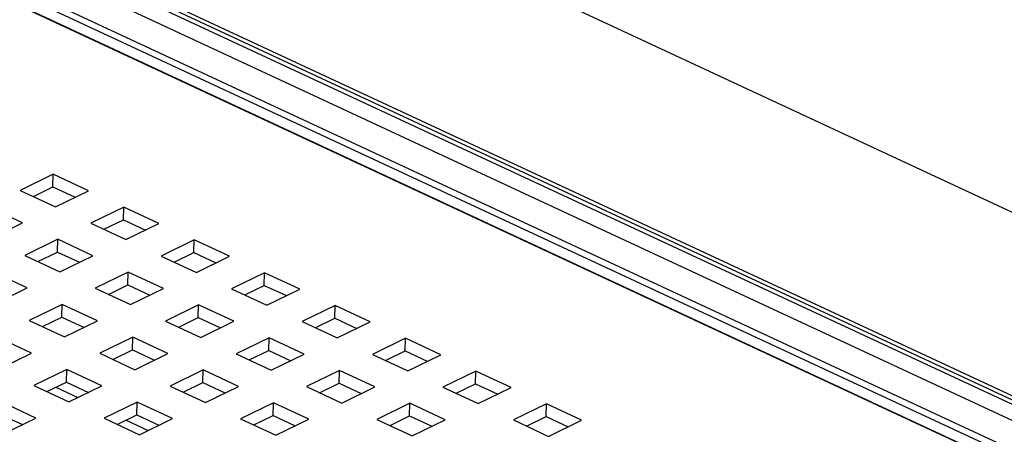
# Paper-space layout '2' of a CAD drawing. Units: inches. Extents: x 0.3 to 21.8, y 0.2 to 16.9.
# Drawn here: x 3.7 to 4.4, y 6.6 to 6.9 of the extents above; entities that cross this region are included whole.
import ezdxf

# ---------------------------------------------------------------- set-up
doc = ezdxf.new("R2010")
doc.units = ezdxf.units.IN
doc.header["$MEASUREMENT"] = 0

psp = doc.layouts.new('2')

# ---------------------------------------------------------------- linework, layer by layer
at = {"color": 7, "linetype": 'Continuous', "lineweight": 25}
for p, q in [((5.31775, 6.34403), (2.74663, 7.5419)), ((5.06516, 6.32884), (2.69372, 7.43368)), ((5.07108, 6.32925), (2.69964, 7.43408)), ((2.68214, 7.42801), (5.05357, 6.32318)), ((2.71355, 7.4305), (5.08498, 6.32566)), ((5.04336, 6.30769), (2.67193, 7.41253)), ((5.03309, 6.30028), (2.66165, 7.40512)), ((2.66165, 7.40497), (5.03308, 6.30013)), ((5.04104, 6.30417), (2.6696, 7.409)), ((3.77311, 6.78139), (3.75033, 6.77025)), ((3.77289, 6.77263), (3.77311, 6.78139)), ((3.79743, 6.77006), (3.77311, 6.78139)), ((3.75939, 6.76603), (3.77289, 6.77263)), ((3.77289, 6.77263), (3.78815, 6.76552)), ((3.75033, 6.77025), (3.77465, 6.75892)), ((3.77465, 6.75892), (3.79743, 6.77006)), ((3.75187, 6.74778), (3.72755, 6.75911)), ((3.82175, 6.75873), (3.79897, 6.74759)), ((3.82153, 6.74997), (3.82175, 6.75873)), ((3.84608, 6.7474), (3.82175, 6.75873)), ((3.72909, 6.73664), (3.75187, 6.74778)), ((3.79897, 6.74759), (3.8233, 6.73626)), ((3.80803, 6.74337), (3.82153, 6.74997)), ((3.82153, 6.74997), (3.83679, 6.74286)), ((3.8233, 6.73626), (3.84608, 6.7474)), ((3.77619, 6.73645), (3.75341, 6.7253)), ((3.77597, 6.72769), (3.77619, 6.73645)), ((3.80051, 6.72511), (3.77619, 6.73645)), ((3.8704, 6.73607), (3.84762, 6.72492)), ((3.87018, 6.72731), (3.8704, 6.73607)), ((3.89472, 6.72473), (3.8704, 6.73607)), ((3.75341, 6.7253), (3.77773, 6.71397)), ((3.76247, 6.72108), (3.77597, 6.72769)), ((3.77597, 6.72769), (3.79123, 6.72057)), ((3.77773, 6.71397), (3.80051, 6.72511)), ((3.85668, 6.7207), (3.87018, 6.72731)), ((3.87018, 6.72731), (3.88544, 6.72019)), ((3.84762, 6.72492), (3.87194, 6.71359)), ((3.87194, 6.71359), (3.89472, 6.72473)), ((3.75495, 6.70283), (3.73063, 6.71416)), ((3.82484, 6.71378), (3.80206, 6.70264)), ((3.82461, 6.70502), (3.82484, 6.71378)), ((3.84916, 6.70245), (3.82484, 6.71378)), ((3.91904, 6.7134), (3.89626, 6.70226)), ((3.91882, 6.70464), (3.91904, 6.7134)), ((3.94337, 6.70207), (3.91904, 6.7134)), ((3.81112, 6.69842), (3.82461, 6.70502)), ((3.82461, 6.70502), (3.83988, 6.69791)), ((3.90532, 6.69804), (3.91882, 6.70464)), ((3.91882, 6.70464), (3.93408, 6.69753)), ((3.73217, 6.69169), (3.75495, 6.70283)), ((3.80206, 6.70264), (3.82638, 6.69131)), ((3.82638, 6.69131), (3.84916, 6.70245)), ((3.89626, 6.70226), (3.92058, 6.69093)), ((3.92058, 6.69093), (3.94337, 6.70207)), ((3.77927, 6.6915), (3.75649, 6.68036)), ((3.77905, 6.68274), (3.77927, 6.6915)), ((3.8036, 6.68017), (3.77927, 6.6915)), ((3.87348, 6.69112), (3.8507, 6.67998)), ((3.87326, 6.68236), (3.87348, 6.69112)), ((3.8978, 6.67979), (3.87348, 6.69112)), ((3.96769, 6.69074), (3.94491, 6.6796)), ((3.96747, 6.68198), (3.96769, 6.69074)), ((3.99201, 6.67941), (3.96769, 6.69074)), ((3.75649, 6.68036), (3.78082, 6.66903)), ((3.76555, 6.67614), (3.77905, 6.68274)), ((3.77905, 6.68274), (3.79431, 6.67563)), ((3.78082, 6.66903), (3.8036, 6.68017)), ((3.8507, 6.67998), (3.87502, 6.66865)), ((3.85976, 6.67576), (3.87326, 6.68236)), ((3.87326, 6.68236), (3.88852, 6.67525)), ((3.87502, 6.66865), (3.8978, 6.67979)), ((3.94491, 6.6796), (3.96923, 6.66827)), ((3.95397, 6.67538), (3.96747, 6.68198)), ((3.96747, 6.68198), (3.98273, 6.67487)), ((3.96923, 6.66827), (3.99201, 6.67941)), ((3.75803, 6.65788), (3.73371, 6.66922)), ((3.82792, 6.66884), (3.80514, 6.65769)), ((3.8277, 6.66007), (3.82792, 6.66884)), ((3.85224, 6.6575), (3.82792, 6.66884)), ((3.92213, 6.66846), (3.89935, 6.65731)), ((3.9219, 6.6597), (3.92213, 6.66846)), ((3.94645, 6.65712), (3.92213, 6.66846)), ((4.01633, 6.66808), (3.99355, 6.65693)), ((4.01611, 6.65932), (4.01633, 6.66808)), ((4.04066, 6.65674), (4.01633, 6.66808)), ((3.73525, 6.64674), (3.75803, 6.65788)), ((3.80514, 6.65769), (3.82946, 6.64636)), ((3.8142, 6.65347), (3.8277, 6.66007)), ((3.8277, 6.66007), (3.84296, 6.65296)), ((3.82946, 6.64636), (3.85224, 6.6575)), ((3.89935, 6.65731), (3.92367, 6.64598)), ((3.90841, 6.65309), (3.9219, 6.6597)), ((3.9219, 6.6597), (3.93717, 6.65258)), ((3.92367, 6.64598), (3.94645, 6.65712)), ((4.00261, 6.65271), (4.01611, 6.65932)), ((4.01611, 6.65932), (4.03137, 6.6522)), ((3.99355, 6.65693), (4.01787, 6.6456)), ((4.01787, 6.6456), (4.04066, 6.65674)), ((3.78236, 6.64655), (3.75958, 6.63541)), ((3.78213, 6.63779), (3.78236, 6.64655)), ((3.80668, 6.63522), (3.78236, 6.64655)), ((3.87656, 6.64617), (3.85378, 6.63503)), ((3.87634, 6.63741), (3.87656, 6.64617)), ((3.90089, 6.63484), (3.87656, 6.64617)), ((3.97077, 6.64579), (3.94799, 6.63465)), ((3.97055, 6.63703), (3.97077, 6.64579)), ((3.99509, 6.63446), (3.97077, 6.64579)), ((4.06498, 6.64541), (4.0422, 6.63427)), ((4.06476, 6.63665), (4.06498, 6.64541)), ((4.0893, 6.63408), (4.06498, 6.64541)), ((3.76864, 6.63119), (3.78213, 6.63779)), ((3.78213, 6.63779), (3.7974, 6.63068)), ((3.86284, 6.63081), (3.87634, 6.63741)), ((3.87634, 6.63741), (3.8916, 6.6303)), ((3.95705, 6.63043), (3.97055, 6.63703)), ((3.97055, 6.63703), (3.98581, 6.62992)), ((4.05126, 6.63005), (4.06476, 6.63665)), ((4.06476, 6.63665), (4.08002, 6.62954)), ((3.75958, 6.63541), (3.7839, 6.62408)), ((3.77477, 6.63419), (3.79003, 6.62708)), ((3.7839, 6.62408), (3.80668, 6.63522)), ((3.85378, 6.63503), (3.87811, 6.6237)), ((3.87811, 6.6237), (3.90089, 6.63484)), ((3.94799, 6.63465), (3.97231, 6.62332)), ((3.97231, 6.62332), (3.99509, 6.63446)), ((4.0422, 6.63427), (4.06652, 6.62294)), ((4.06652, 6.62294), (4.0893, 6.63408)), ((3.76112, 6.61294), (3.73679, 6.62427)), ((3.831, 6.62389), (3.80822, 6.61275)), ((3.83078, 6.61513), (3.831, 6.62389)), ((3.85532, 6.61256), (3.831, 6.62389)), ((3.92521, 6.62351), (3.90243, 6.61237)), ((3.92499, 6.61475), (3.92521, 6.62351)), ((3.94953, 6.61218), (3.92521, 6.62351)), ((4.01942, 6.62313), (3.99663, 6.61199)), ((4.01919, 6.61437), (4.01942, 6.62313)), ((4.04374, 6.6118), (4.01942, 6.62313)), ((4.11362, 6.62275), (4.09084, 6.61161)), ((4.1134, 6.61399), (4.11362, 6.62275)), ((4.13795, 6.61142), (4.11362, 6.62275)), ((3.73657, 6.61551), (3.75183, 6.6084)), ((3.73834, 6.6018), (3.76112, 6.61294)), ((3.80822, 6.61275), (3.83254, 6.60142)), ((3.81728, 6.60853), (3.83078, 6.61513)), ((3.82341, 6.61152), (3.83867, 6.60441)), ((3.83078, 6.61513), (3.84604, 6.60802)), ((3.83254, 6.60142), (3.85532, 6.61256)), ((3.90243, 6.61237), (3.92675, 6.60104)), ((3.91149, 6.60815), (3.92499, 6.61475)), ((3.92499, 6.61475), (3.94025, 6.60764)), ((3.92675, 6.60104), (3.94953, 6.61218)), ((3.99663, 6.61199), (4.02096, 6.60066)), ((4.00569, 6.60777), (4.01919, 6.61437)), ((4.01919, 6.61437), (4.03446, 6.60726)), ((4.02096, 6.60066), (4.04374, 6.6118)), ((4.09084, 6.61161), (4.11516, 6.60028)), ((4.0999, 6.60739), (4.1134, 6.61399)), ((4.1134, 6.61399), (4.12866, 6.60688)), ((4.11516, 6.60028), (4.13795, 6.61142))]:
    psp.add_line(p, q, dxfattribs=at)

doc.saveas('drawing.dxf')
